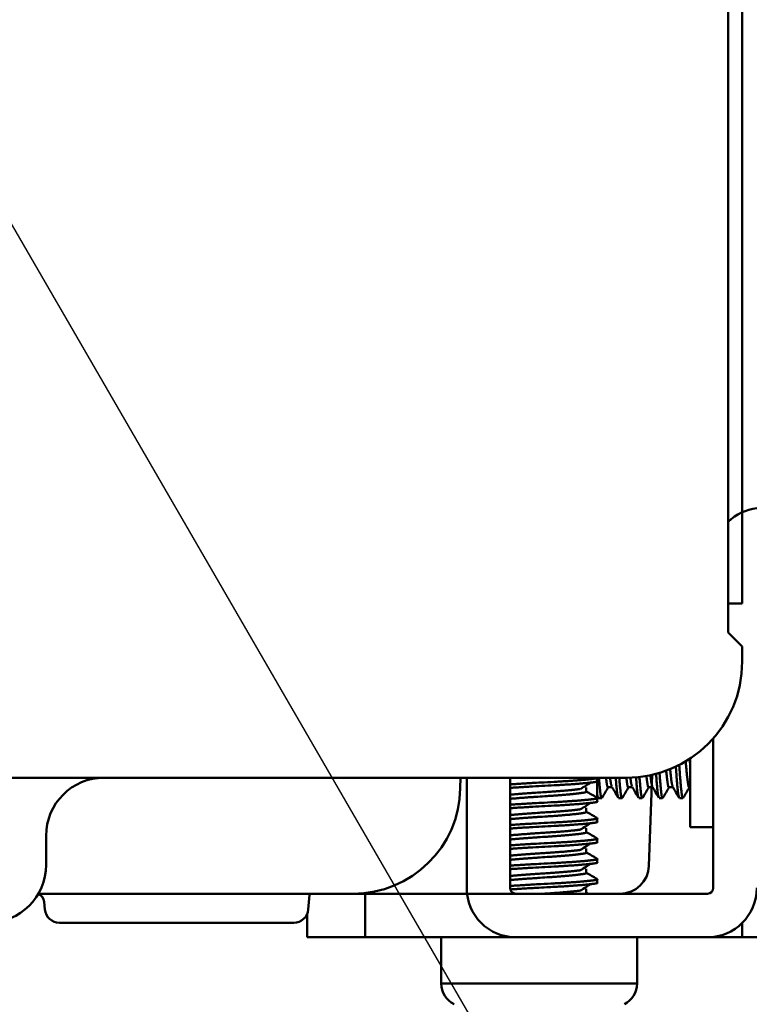
# Model space of a CAD drawing. Units: millimetres. Extents: x 0 to 600, y -1 to 424.
# Drawn here: x 188 to 213, y 45 to 79 of the extents above; entities that cross this region are included whole.
import ezdxf

# ---------------------------------------------------------------- set-up
doc = ezdxf.new("R2010")
doc.units = ezdxf.units.MM
doc.header["$LTSCALE"] = 0.259843
doc.layers.add('NoLayerName_001', color=7, linetype='Continuous')
doc.styles.get("Standard").update_dxf_attribs({"font": 'txt', "bigfont": 'extfont2'})
doc.dimstyles.get("Standard").update_dxf_attribs({"dimtxt": 2.5, "dimasz": 2.5, "dimexe": 1.25, "dimexo": 0.625, "dimtad": 1, "dimzin": 0, "dimdsep": 46, "dimtxsty": 'Standard', "dimcen": 2.5, "dimadec": 0, "dimazin": 0, "dimtfac": 0.75, "dimtmove": 0, "dimatfit": 3, "dimfxl": 1, "dimarcsym": 0})

# ---------------------------------------------------------------- blocks, each defined once
blk = doc.blocks.new('_OPEN30')
at = {"color": 0, "linetype": 'ByBlock', "lineweight": -2}
for p, q in [((-1, 0.267949), (0, 0)), ((0, 0), (-1, -0.267949)), ((0, 0), (-1, 0))]:
    blk.add_line(p, q, dxfattribs=at)
blk = doc.blocks.new('*D12')
at = {"layer": 'Defpoints', "color": 0}
for p in [(207.176, 195.467), (257.177, 195.467), (219.676, 46.967)]:
    blk.add_point(p, dxfattribs=at)
at = {"layer": 'NoLayerName_001', "color": 0, "linetype": 'Continuous', "lineweight": 25}
for p, q in [((207.801, 195.467), (261.105, 195.467)), ((257.177, 49.11), (257.177, 193.324)), ((220.301, 46.967), (261.105, 46.967))]:
    blk.add_line(p, q, dxfattribs=at)
at = {"layer": 'NoLayerName_001', "color": 0, "lineweight": 25, "xscale": 2.142857142857143, "yscale": 2.142857142857143, "zscale": 2.142857142857143}
for p, rotation in [((257.177, 195.467), 90), ((257.177, 46.967), 270)]:
    blk.add_blockref('_OPEN30', p, dxfattribs=dict(at, rotation=rotation))
at = {"layer": 'NoLayerName_001', "color": 0, "lineweight": 25, "insert": (253.605, 121.217), "char_height": 4.2857, "attachment_point": 5, "rotation": 90}
blk.add_mtext('148.5', dxfattribs=at)

msp = doc.modelspace()

# ---------------------------------------------------------------- linework, layer by layer
at = {"layer": 'NoLayerName_001', "color": 7, "linetype": 'Continuous', "lineweight": 50}
for p, q in [((212.676, 77.467), (212.676, 170.967)), ((212.194, 57.467), (212.194, 109.467)), ((212.676, 77.467), (212.676, 58.467)), ((212.194, 58.467), (212.676, 58.467)), ((212.194, 57.467), (212.676, 56.989)), ((212.676, 56.467), (212.676, 56.989)), ((211.676, 53.821), (211.676, 48.667)), ((210.876, 53.126), (210.876, 50.767)), ((208.676, 52.467), (43.676, 52.467)), ((208.676, 52.467), (147.379, 52.467)), ((202.956, 52.102), (202.963, 52.467)), ((203.176, 48.667), (203.176, 52.467)), ((204.676, 52.467), (204.676, 48.667)), ((207.676, 51.861), (207.676, 52.467)), ((209.459, 49.432), (209.569, 52.568)), ((207.297, 51.99), (207.297, 52.132)), ((208.05, 52.146), (208.184, 52.146)), ((208.75, 52.146), (208.884, 52.146)), ((209.45, 52.146), (209.584, 52.146)), ((210.15, 52.146), (210.284, 52.146)), ((210.85, 52.146), (210.876, 52.146)), ((207.669, 51.828), (207.7, 51.774)), ((207.7, 51.801), (207.676, 51.861)), ((207.676, 51.651), (207.676, 51.771)), ((207.676, 51.767), (207.831, 51.767)), ((208.41, 51.767), (208.531, 51.767)), ((209.11, 51.767), (209.231, 51.767)), ((209.81, 51.767), (209.931, 51.767)), ((210.51, 51.767), (210.631, 51.767)), ((207.297, 51.29), (207.297, 51.432)), ((207.676, 50.951), (207.676, 51.071)), ((207.297, 50.59), (207.297, 50.732)), ((210.876, 50.767), (211.676, 50.767)), ((188.676, 50.467), (188.676, 49.467)), ((207.676, 50.251), (207.676, 50.371)), ((207.297, 49.89), (207.297, 50.032)), ((207.676, 49.551), (207.676, 49.671)), ((207.297, 49.19), (207.297, 49.332)), ((207.676, 48.851), (207.676, 48.971)), ((207.297, 48.49), (207.297, 48.632)), ((188.408, 48.467), (208.46, 48.467)), ((188.612, 48.193), (188.636, 47.923)), ((197.676, 48.467), (199.676, 48.467)), ((197.76, 48.433), (197.715, 47.923)), ((199.676, 48.467), (199.676, 46.967)), ((203.187, 48.467), (199.676, 48.467)), ((204.876, 48.467), (211.476, 48.467)), ((207.349, 48.467), (207.297, 48.497)), ((197.676, 46.967), (197.676, 47.767)), ((189.134, 47.467), (197.217, 47.467)), ((212.676, 47.463), (212.676, 46.967)), ((199.676, 46.967), (197.676, 46.967)), ((199.676, 46.967), (204.676, 46.967)), ((202.301, 46.967), (202.301, 45.372)), ((204.676, 46.967), (204.676, 46.979)), ((204.876, 46.967), (211.476, 46.967)), ((209.051, 45.372), (209.051, 46.967)), ((212.676, 46.967), (211.476, 46.967)), ((212.676, 46.967), (219.676, 46.967)), ((202.301, 45.372), (204.36, 45.372)), ((204.36, 45.372), (209.051, 45.372))]:
    msp.add_line(p, q, dxfattribs=at)
for centre, radius, start, end in [((213.376, 60.067), 1.7, 96.7563, 134.0126), ((208.676, 56.467), 4, 270, 0), ((208.676, 56.467), 4, 270, 0), ((190.676, 50.467), 2, 90, 180), ((199.257, 52.167), 3.7, 270, 359), ((186.676, 49.467), 2, 270, 0), ((208.46, 49.467), 1, 270, 358), ((204.876, 48.667), 1.7, 180, 270), ((204.876, 48.667), 0.2, 180, 270), ((211.476, 48.667), 0.2, 270, 0), ((211.476, 48.667), 1.7, 270, 0), ((188.313, 48.167), 0.3, 5, 73.1537), ((189.134, 47.967), 0.5, 185, 270), ((197.217, 47.967), 0.5, 270, 355), ((203.101, 45.372), 0.8, 180, 243.1437), ((208.251, 45.372), 0.8, 296.8563, 0)]:
    msp.add_arc(centre, radius, start, end, dxfattribs=at)
for points, knots in [([(210.727, 53.033), (210.729, 53.007), (210.733, 52.956), (210.739, 52.88), (210.746, 52.807), (210.752, 52.737), (210.758, 52.67), (210.765, 52.607), (210.771, 52.548), (210.777, 52.493), (210.783, 52.441), (210.787, 52.407), (210.789, 52.391)], [0, 0, 0, 0, 0.0774339, 0.1541003, 0.2278948, 0.298485, 0.3655382, 0.4287323, 0.4880062, 0.5435759, 0.5956705, 0.6445197, 0.6445197, 0.6445197, 0.6445197]), ([(210.862, 53.117), (210.863, 53.113), (210.865, 53.085), (210.869, 53.034), (210.873, 52.987), (210.876, 52.964)], [0, 0, 0, 0, 0.0133459, 0.0842804, 0.1539747, 0.1539747, 0.1539747, 0.1539747]), ([(209.8, 51.796), (209.798, 51.802), (209.794, 51.813), (209.787, 51.831), (209.781, 51.853), (209.774, 51.879), (209.768, 51.912), (209.762, 51.952), (209.756, 52), (209.75, 52.055), (209.744, 52.118), (209.737, 52.187), (209.731, 52.262), (209.725, 52.342), (209.718, 52.426), (209.712, 52.513), (209.707, 52.572), (209.705, 52.602)], [0, 0, 0, 0, 0.0174834, 0.0364355, 0.0583667, 0.0848355, 0.1174292, 0.1577174, 0.206309, 0.2626066, 0.3259246, 0.395571, 0.4708498, 0.5510629, 0.6355323, 0.7238598, 0.8131046, 0.8131046, 0.8131046, 0.8131046]), ([(209.823, 52.635), (209.824, 52.619), (209.827, 52.575), (209.833, 52.502), (209.839, 52.419), (209.845, 52.341), (209.852, 52.267), (209.858, 52.199), (209.864, 52.134), (209.87, 52.074), (209.876, 52.017), (209.882, 51.964), (209.886, 51.93), (209.888, 51.913)], [0, 0, 0, 0, 0.0469765, 0.1346986, 0.2180408, 0.2965945, 0.3702469, 0.4392603, 0.5039213, 0.5645165, 0.6213328, 0.6746573, 0.7247591, 0.7247591, 0.7247591, 0.7247591]), ([(210.054, 52.712), (210.056, 52.698), (210.059, 52.662), (210.065, 52.607), (210.071, 52.548), (210.077, 52.493), (210.083, 52.441), (210.087, 52.407), (210.089, 52.391)], [0, 0, 0, 0, 0.0436169, 0.106811, 0.1660849, 0.2216545, 0.2737491, 0.3225982, 0.3225982, 0.3225982, 0.3225982]), ([(210.191, 52.765), (210.192, 52.759), (210.195, 52.728), (210.2, 52.674), (210.207, 52.602), (210.214, 52.534), (210.22, 52.471), (210.227, 52.413), (210.233, 52.361), (210.238, 52.329), (210.24, 52.314)], [0, 0, 0, 0, 0.0174963, 0.0932488, 0.1655058, 0.2338287, 0.2975315, 0.3559192, 0.4083003, 0.4539911, 0.4539911, 0.4539911, 0.4539911]), ([(210.5, 51.796), (210.498, 51.802), (210.494, 51.813), (210.487, 51.831), (210.481, 51.853), (210.474, 51.879), (210.468, 51.912), (210.462, 51.952), (210.456, 52), (210.45, 52.055), (210.444, 52.118), (210.437, 52.187), (210.431, 52.262), (210.425, 52.342), (210.418, 52.426), (210.411, 52.514), (210.405, 52.606), (210.398, 52.701), (210.392, 52.783), (210.389, 52.834), (210.388, 52.852)], [0, 0, 0, 0, 0.017483, 0.036436, 0.058367, 0.084836, 0.117429, 0.157717, 0.206309, 0.262607, 0.325925, 0.395571, 0.47085, 0.551063, 0.635532, 0.72386, 0.815845, 0.91129, 1.01, 1.063974, 1.063974, 1.063974, 1.063974]), ([(210.505, 52.91), (210.505, 52.897), (210.508, 52.852), (210.513, 52.776), (210.52, 52.681), (210.526, 52.589), (210.533, 52.502), (210.539, 52.419), (210.545, 52.341), (210.552, 52.267), (210.558, 52.199), (210.564, 52.134), (210.57, 52.074), (210.576, 52.017), (210.582, 51.964), (210.586, 51.93), (210.588, 51.913)], [0, 0, 0, 0, 0.0369095, 0.1352718, 0.230504, 0.3221895, 0.4099116, 0.4932537, 0.5718075, 0.6454599, 0.7144734, 0.7791344, 0.8397297, 0.8965462, 0.9498707, 0.9999727, 0.9999727, 0.9999727, 0.9999727]), ([(204.676, 52.237), (204.726, 52.24), (204.803, 52.246), (204.908, 52.253), (204.991, 52.258), (205.107, 52.266), (205.259, 52.275), (205.477, 52.287), (205.789, 52.304), (206.097, 52.32), (206.339, 52.333), (206.456, 52.34), (206.541, 52.346), (206.625, 52.351), (206.706, 52.356), (206.786, 52.362), (206.862, 52.367), (206.936, 52.373), (207.007, 52.378), (207.074, 52.384), (207.138, 52.389), (207.199, 52.394), (207.256, 52.399), (207.31, 52.405), (207.361, 52.41), (207.409, 52.415), (207.455, 52.42), (207.498, 52.425), (207.539, 52.43), (207.577, 52.435), (207.611, 52.44), (207.639, 52.444), (207.663, 52.449), (207.677, 52.454), (207.69, 52.459), (207.683, 52.469), (207.676, 52.469), (207.671, 52.471)], [0, 0, 0, 0, 0.151977, 0.231459, 0.314668, 0.401266, 0.582432, 0.770562, 1.056219, 1.518851, 1.696674, 1.783702, 1.869277, 1.953128, 2.034979, 2.114555, 2.191581, 2.26578, 2.336878, 2.404598, 2.468721, 2.529331, 2.586618, 2.640773, 2.691987, 2.740451, 2.786355, 2.82989, 2.871208, 2.909775, 2.944468, 2.974158, 2.997741, 3.014206, 3.02301, 3.028911, 3.043325, 3.043325, 3.043325, 3.043325]), ([(207.671, 52.351), (207.676, 52.349), (207.683, 52.349), (207.69, 52.338), (207.677, 52.333), (207.663, 52.329), (207.639, 52.324), (207.611, 52.319), (207.577, 52.314), (207.539, 52.309), (207.498, 52.304), (207.455, 52.299), (207.409, 52.294), (207.361, 52.289), (207.31, 52.284), (207.256, 52.279), (207.199, 52.274), (207.138, 52.268), (207.074, 52.263), (207.007, 52.258), (206.936, 52.252), (206.862, 52.247), (206.786, 52.241), (206.706, 52.236), (206.625, 52.23), (206.541, 52.225), (206.456, 52.22), (206.339, 52.213), (205.97, 52.192), (205.569, 52.172), (205.197, 52.15), (205.077, 52.143), (204.991, 52.138), (204.908, 52.132), (204.803, 52.125), (204.726, 52.12), (204.676, 52.116)], [0, 0, 0, 0, 0.014414, 0.020315, 0.029118, 0.045583, 0.069167, 0.098856, 0.133549, 0.172116, 0.213435, 0.25697, 0.302874, 0.351337, 0.402552, 0.456707, 0.513994, 0.574604, 0.638726, 0.706447, 0.777545, 0.851744, 0.92877, 1.008346, 1.090197, 1.174048, 1.259622, 1.346651, 1.524474, 2.367423, 2.552621, 2.642058, 2.728656, 2.811865, 2.891348, 3.043325, 3.043325, 3.043325, 3.043325]), ([(207.104, 52.078), (207.166, 52.118), (207.28, 52.192), (207.395, 52.265), (207.446, 52.298)], [0, 0, 0, 0, 0.2234484, 0.4068194, 0.4068194, 0.4068194, 0.4068194]), ([(207.735, 52.467), (207.737, 52.453), (207.739, 52.421), (207.743, 52.37), (207.748, 52.315), (207.752, 52.263), (207.757, 52.213), (207.761, 52.166), (207.765, 52.121), (207.77, 52.077), (207.774, 52.036), (207.778, 51.997), (207.783, 51.959), (207.787, 51.923), (207.791, 51.889), (207.795, 51.858), (207.799, 51.83), (207.804, 51.805), (207.808, 51.785), (207.812, 51.77), (207.815, 51.76), (207.822, 51.755), (207.828, 51.764), (207.829, 51.77), (207.831, 51.774)], [0, 0, 0, 0, 0.0406344, 0.0980322, 0.1528638, 0.2051959, 0.2551349, 0.3027874, 0.3482602, 0.3916598, 0.433093, 0.4726665, 0.510487, 0.5466595, 0.5810434, 0.6130131, 0.6418892, 0.6669995, 0.6876876, 0.7033386, 0.7134858, 0.7186318, 0.7251752, 0.7383873, 0.7383873, 0.7383873, 0.7383873]), ([(207.98, 52.467), (207.981, 52.458), (207.984, 52.433), (207.989, 52.393), (207.995, 52.347), (207.999, 52.318), (208.001, 52.303)], [0, 0, 0, 0, 0.0267791, 0.0756954, 0.1215895, 0.1646913, 0.1646913, 0.1646913, 0.1646913]), ([(208.001, 52.303), (208.003, 52.29), (208.007, 52.264), (208.013, 52.228), (208.018, 52.196), (208.024, 52.169), (208.03, 52.152), (208.034, 52.138), (208.047, 52.139), (208.047, 52.147), (208.05, 52.151)], [0, 0, 0, 0, 0.0405219, 0.0779766, 0.1109713, 0.1380792, 0.1579565, 0.1696361, 0.1758799, 0.1896729, 0.1896729, 0.1896729, 0.1896729]), ([(208.121, 52.467), (208.123, 52.448), (208.127, 52.412), (208.133, 52.361), (208.138, 52.329), (208.14, 52.314)], [0, 0, 0, 0, 0.0560943, 0.1084754, 0.1541661, 0.1541661, 0.1541661, 0.1541661]), ([(208.14, 52.314), (208.143, 52.301), (208.146, 52.279), (208.153, 52.248), (208.16, 52.224), (208.166, 52.204), (208.173, 52.188), (208.178, 52.178), (208.18, 52.174)], [0, 0, 0, 0, 0.038331, 0.0691405, 0.0937739, 0.1138558, 0.1309727, 0.1466397, 0.1466397, 0.1466397, 0.1466397]), ([(208.4, 51.796), (208.398, 51.802), (208.394, 51.813), (208.387, 51.831), (208.381, 51.853), (208.374, 51.879), (208.368, 51.912), (208.362, 51.952), (208.356, 52), (208.35, 52.055), (208.344, 52.118), (208.337, 52.187), (208.331, 52.262), (208.325, 52.342), (208.319, 52.411), (208.316, 52.453), (208.315, 52.467)], [0, 0, 0, 0, 0.0174834, 0.0364355, 0.0583667, 0.0848355, 0.1174292, 0.1577174, 0.206309, 0.2626065, 0.3259246, 0.395571, 0.4708498, 0.5510628, 0.6355322, 0.677948, 0.677948, 0.677948, 0.677948]), ([(208.435, 52.467), (208.437, 52.45), (208.44, 52.408), (208.445, 52.341), (208.452, 52.267), (208.458, 52.199), (208.464, 52.134), (208.47, 52.074), (208.476, 52.017), (208.482, 51.964), (208.486, 51.93), (208.488, 51.913)], [0, 0, 0, 0, 0.0494312, 0.1279848, 0.2016371, 0.2706504, 0.3353113, 0.3959065, 0.4527231, 0.506048, 0.5561506, 0.5561506, 0.5561506, 0.5561506]), ([(208.68, 52.467), (208.681, 52.458), (208.684, 52.433), (208.687, 52.407), (208.689, 52.391)], [0, 0, 0, 0, 0.02723536, 0.07608453, 0.07608453, 0.07608453, 0.07608453]), ([(208.689, 52.391), (208.691, 52.376), (208.695, 52.347), (208.701, 52.304), (208.707, 52.264), (208.713, 52.228), (208.718, 52.196), (208.724, 52.169), (208.73, 52.152), (208.734, 52.137), (208.747, 52.139), (208.747, 52.147), (208.75, 52.151)], [0, 0, 0, 0, 0.0458333, 0.0888805, 0.1293529, 0.166757, 0.1997016, 0.2267636, 0.2466025, 0.2582558, 0.2644952, 0.2782812, 0.2782812, 0.2782812, 0.2782812]), ([(208.821, 52.469), (208.821, 52.469), (208.823, 52.45), (208.827, 52.413), (208.833, 52.361), (208.838, 52.329), (208.84, 52.314)], [0, 0, 0, 0, 0.0003632, 0.0587508, 0.1111321, 0.1568229, 0.1568229, 0.1568229, 0.1568229]), ([(208.84, 52.314), (208.843, 52.301), (208.846, 52.279), (208.853, 52.248), (208.86, 52.224), (208.866, 52.204), (208.873, 52.188), (208.878, 52.178), (208.88, 52.174)], [0, 0, 0, 0, 0.0383311, 0.0691406, 0.0937736, 0.1138551, 0.1309712, 0.1466372, 0.1466372, 0.1466372, 0.1466372]), ([(209.1, 51.796), (209.098, 51.802), (209.094, 51.813), (209.087, 51.831), (209.081, 51.853), (209.074, 51.879), (209.068, 51.912), (209.062, 51.952), (209.056, 52), (209.05, 52.055), (209.044, 52.118), (209.037, 52.187), (209.031, 52.262), (209.025, 52.342), (209.019, 52.415), (209.015, 52.462), (209.014, 52.481)], [0, 0, 0, 0, 0.0174834, 0.0364355, 0.0583667, 0.0848355, 0.1174292, 0.1577174, 0.206309, 0.2626066, 0.3259247, 0.3955711, 0.4708498, 0.5510629, 0.6355323, 0.6923589, 0.6923589, 0.6923589, 0.6923589]), ([(209.133, 52.493), (209.135, 52.468), (209.139, 52.417), (209.145, 52.341), (209.152, 52.267), (209.158, 52.199), (209.164, 52.134), (209.17, 52.074), (209.176, 52.017), (209.182, 51.964), (209.186, 51.93), (209.188, 51.913)], [0, 0, 0, 0, 0.0758289, 0.1543826, 0.2280351, 0.2970485, 0.3617095, 0.4223048, 0.4791213, 0.5324458, 0.5825477, 0.5825477, 0.5825477, 0.5825477]), ([(209.373, 52.528), (209.375, 52.516), (209.378, 52.486), (209.383, 52.441), (209.387, 52.407), (209.389, 52.391)], [0, 0, 0, 0, 0.0368316, 0.0889263, 0.1377754, 0.1377754, 0.1377754, 0.1377754]), ([(209.389, 52.391), (209.391, 52.376), (209.395, 52.347), (209.401, 52.304), (209.407, 52.264), (209.413, 52.228), (209.418, 52.196), (209.424, 52.169), (209.43, 52.152), (209.434, 52.137), (209.447, 52.139), (209.447, 52.147), (209.45, 52.151)], [0, 0, 0, 0, 0.0458333, 0.0888806, 0.1293531, 0.1667573, 0.1997022, 0.2267643, 0.2466037, 0.2582574, 0.2644974, 0.2782835, 0.2782835, 0.2782835, 0.2782835]), ([(209.512, 52.555), (209.512, 52.548), (209.515, 52.519), (209.52, 52.471), (209.527, 52.413), (209.533, 52.361), (209.538, 52.329), (209.54, 52.314)], [0, 0, 0, 0, 0.0228363, 0.0865391, 0.1449267, 0.1973079, 0.2429987, 0.2429987, 0.2429987, 0.2429987]), ([(209.54, 52.314), (209.543, 52.301), (209.546, 52.279), (209.553, 52.248), (209.56, 52.224), (209.566, 52.204), (209.573, 52.188), (209.578, 52.178), (209.58, 52.174)], [0, 0, 0, 0, 0.0383311, 0.0691405, 0.0937736, 0.113855, 0.1309712, 0.1466372, 0.1466372, 0.1466372, 0.1466372]), ([(210.089, 52.391), (210.091, 52.376), (210.095, 52.347), (210.101, 52.304), (210.107, 52.264), (210.113, 52.228), (210.118, 52.196), (210.124, 52.169), (210.13, 52.152), (210.134, 52.137), (210.147, 52.139), (210.147, 52.147), (210.15, 52.151)], [0, 0, 0, 0, 0.0458332, 0.0888803, 0.1293528, 0.166757, 0.1997018, 0.226764, 0.2466034, 0.2582572, 0.2644975, 0.2782836, 0.2782836, 0.2782836, 0.2782836]), ([(210.24, 52.314), (210.243, 52.301), (210.246, 52.279), (210.253, 52.248), (210.26, 52.224), (210.266, 52.204), (210.273, 52.188), (210.278, 52.178), (210.28, 52.174)], [0, 0, 0, 0, 0.0383311, 0.0691405, 0.0937736, 0.113855, 0.1309712, 0.1466372, 0.1466372, 0.1466372, 0.1466372]), ([(210.789, 52.391), (210.791, 52.376), (210.795, 52.347), (210.801, 52.304), (210.807, 52.264), (210.813, 52.228), (210.818, 52.196), (210.824, 52.169), (210.83, 52.152), (210.834, 52.137), (210.847, 52.139), (210.847, 52.147), (210.85, 52.151)], [0, 0, 0, 0, 0.0458333, 0.0888806, 0.1293531, 0.1667573, 0.1997022, 0.2267644, 0.2466037, 0.2582574, 0.2644974, 0.2782835, 0.2782835, 0.2782835, 0.2782835]), ([(207.087, 52.078), (207.073, 52.076), (207.046, 52.072), (207.004, 52.067), (206.96, 52.061), (206.915, 52.056), (206.866, 52.05), (206.813, 52.045), (206.757, 52.039), (206.696, 52.033), (206.632, 52.027), (206.565, 52.021), (206.495, 52.015), (206.422, 52.01), (206.348, 52.004), (206.273, 51.998), (206.169, 51.991), (205.93, 51.975), (205.661, 51.958), (205.392, 51.939), (205.259, 51.929), (205.155, 51.921), (205.08, 51.916), (205.008, 51.91), (204.938, 51.904), (204.849, 51.897), (204.762, 51.889), (204.697, 51.883), (204.676, 51.881)], [0, 0, 0, 0, 0.041367, 0.083482, 0.127096, 0.172958, 0.221819, 0.274431, 0.331334, 0.392274, 0.456816, 0.524524, 0.59496, 0.667689, 0.742273, 0.818275, 0.89533, 1.052157, 1.538951, 1.702657, 1.862369, 1.939667, 2.014694, 2.087046, 2.156782, 2.22441, 2.355452, 2.419919, 2.419919, 2.419919, 2.419919]), ([(207.293, 51.99), (207.297, 51.988), (207.304, 51.988), (207.307, 51.977), (207.296, 51.972), (207.282, 51.967), (207.26, 51.962), (207.233, 51.956), (207.202, 51.951), (207.168, 51.946), (207.132, 51.941), (207.093, 51.935), (207.052, 51.93), (207.008, 51.924), (206.962, 51.919), (206.912, 51.913), (206.86, 51.908), (206.805, 51.902), (206.746, 51.896), (206.684, 51.89), (206.62, 51.885), (206.553, 51.879), (206.483, 51.873), (206.412, 51.867), (206.339, 51.861), (206.264, 51.856), (206.188, 51.85), (206.084, 51.843), (205.898, 51.831), (205.684, 51.817), (205.468, 51.802), (205.334, 51.793), (205.228, 51.785), (205.152, 51.779), (205.078, 51.774), (205.006, 51.768), (204.915, 51.76), (204.805, 51.751), (204.718, 51.743), (204.676, 51.74)], [0, 0, 0, 0, 0.012623, 0.018412, 0.027701, 0.043794, 0.066133, 0.093731, 0.125507, 0.160353, 0.197355, 0.236472, 0.277889, 0.321793, 0.368369, 0.417802, 0.47028, 0.525986, 0.584986, 0.647058, 0.711941, 0.779373, 0.849093, 0.920839, 0.994348, 1.069359, 1.145648, 1.223084, 1.380914, 1.705064, 1.868755, 2.029893, 2.108491, 2.185236, 2.259723, 2.33157, 2.40086, 2.53378, 2.662584, 2.662584, 2.662584, 2.662584]), ([(204.676, 51.537), (204.726, 51.54), (204.803, 51.546), (204.908, 51.553), (204.991, 51.558), (205.107, 51.566), (205.259, 51.575), (205.477, 51.587), (205.789, 51.604), (206.097, 51.62), (206.339, 51.633), (206.456, 51.64), (206.541, 51.646), (206.625, 51.651), (206.706, 51.656), (206.786, 51.662), (206.862, 51.667), (206.936, 51.673), (207.007, 51.678), (207.074, 51.684), (207.138, 51.689), (207.199, 51.694), (207.256, 51.699), (207.31, 51.705), (207.361, 51.71), (207.409, 51.715), (207.455, 51.72), (207.498, 51.725), (207.539, 51.73), (207.577, 51.735), (207.611, 51.74), (207.639, 51.744), (207.663, 51.749), (207.677, 51.754), (207.69, 51.759), (207.683, 51.769), (207.676, 51.769), (207.671, 51.771)], [0, 0, 0, 0, 0.151977, 0.23146, 0.314668, 0.401266, 0.582432, 0.770563, 1.056219, 1.518851, 1.696674, 1.783702, 1.869277, 1.953128, 2.034979, 2.114556, 2.191581, 2.26578, 2.336878, 2.404598, 2.468721, 2.52933, 2.586617, 2.640772, 2.691986, 2.74045, 2.786354, 2.82989, 2.87121, 2.909778, 2.944473, 2.974164, 2.997749, 3.014215, 3.023014, 3.0289, 3.043303, 3.043303, 3.043303, 3.043303]), ([(207.671, 51.651), (207.676, 51.649), (207.683, 51.649), (207.69, 51.638), (207.677, 51.633), (207.663, 51.629), (207.639, 51.624), (207.611, 51.619), (207.577, 51.614), (207.539, 51.609), (207.498, 51.604), (207.455, 51.599), (207.409, 51.594), (207.361, 51.589), (207.31, 51.584), (207.256, 51.579), (207.199, 51.574), (207.138, 51.568), (207.074, 51.563), (207.007, 51.558), (206.936, 51.552), (206.862, 51.547), (206.786, 51.541), (206.706, 51.536), (206.625, 51.53), (206.541, 51.525), (206.456, 51.52), (206.339, 51.513), (205.97, 51.492), (205.569, 51.472), (205.197, 51.45), (205.077, 51.443), (204.991, 51.438), (204.908, 51.432), (204.803, 51.425), (204.726, 51.42), (204.676, 51.416)], [0, 0, 0, 0, 0.014413, 0.020314, 0.029117, 0.045582, 0.069165, 0.098855, 0.133548, 0.172114, 0.213433, 0.256968, 0.302872, 0.351335, 0.402549, 0.456705, 0.513992, 0.574602, 0.638724, 0.706445, 0.777543, 0.851742, 0.928768, 1.008344, 1.090195, 1.174046, 1.259621, 1.346649, 1.524472, 2.367421, 2.552619, 2.642056, 2.728654, 2.811863, 2.891346, 3.043323, 3.043323, 3.043323, 3.043323]), ([(207.104, 51.378), (207.166, 51.418), (207.28, 51.492), (207.395, 51.565), (207.446, 51.598)], [0, 0, 0, 0, 0.2234509, 0.4068234, 0.4068234, 0.4068234, 0.4068234]), ([(208.488, 51.913), (208.49, 51.898), (208.494, 51.869), (208.5, 51.83), (208.505, 51.796), (208.511, 51.776), (208.514, 51.757), (208.529, 51.758), (208.529, 51.769), (208.531, 51.774)], [0, 0, 0, 0, 0.0463128, 0.0870947, 0.1205382, 0.1449044, 0.1587796, 0.1650408, 0.1814571, 0.1814571, 0.1814571, 0.1814571]), ([(209.188, 51.913), (209.19, 51.898), (209.194, 51.869), (209.2, 51.83), (209.205, 51.796), (209.211, 51.776), (209.214, 51.757), (209.229, 51.758), (209.229, 51.769), (209.231, 51.774)], [0, 0, 0, 0, 0.0463118, 0.0870924, 0.1205348, 0.1449003, 0.1587769, 0.1650485, 0.1814722, 0.1814722, 0.1814722, 0.1814722]), ([(209.888, 51.913), (209.89, 51.898), (209.894, 51.869), (209.9, 51.83), (209.905, 51.796), (209.911, 51.776), (209.914, 51.757), (209.929, 51.758), (209.929, 51.769), (209.931, 51.774)], [0, 0, 0, 0, 0.0463117, 0.0870924, 0.1205347, 0.1449003, 0.158777, 0.1650488, 0.1814726, 0.1814726, 0.1814726, 0.1814726]), ([(210.588, 51.913), (210.59, 51.898), (210.594, 51.869), (210.6, 51.83), (210.605, 51.796), (210.611, 51.776), (210.614, 51.757), (210.629, 51.758), (210.629, 51.769), (210.631, 51.774)], [0, 0, 0, 0, 0.0463118, 0.0870925, 0.1205348, 0.1449003, 0.1587769, 0.1650485, 0.1814722, 0.1814722, 0.1814722, 0.1814722]), ([(207.087, 51.378), (207.073, 51.376), (207.046, 51.372), (207.004, 51.367), (206.96, 51.361), (206.915, 51.356), (206.866, 51.35), (206.813, 51.345), (206.757, 51.339), (206.696, 51.333), (206.632, 51.327), (206.565, 51.321), (206.495, 51.315), (206.422, 51.31), (206.348, 51.304), (206.273, 51.298), (206.169, 51.291), (205.93, 51.275), (205.661, 51.258), (205.392, 51.239), (205.259, 51.229), (205.155, 51.221), (205.08, 51.216), (205.008, 51.21), (204.938, 51.204), (204.849, 51.197), (204.762, 51.189), (204.697, 51.183), (204.676, 51.181)], [0, 0, 0, 0, 0.041367, 0.083482, 0.127096, 0.172958, 0.221819, 0.274431, 0.331334, 0.392274, 0.456816, 0.524524, 0.59496, 0.667689, 0.742273, 0.818275, 0.89533, 1.052157, 1.538951, 1.702657, 1.86237, 1.939668, 2.014694, 2.087046, 2.156782, 2.224411, 2.355453, 2.41992, 2.41992, 2.41992, 2.41992]), ([(207.293, 51.29), (207.297, 51.288), (207.304, 51.288), (207.307, 51.277), (207.296, 51.272), (207.282, 51.267), (207.26, 51.262), (207.233, 51.256), (207.202, 51.251), (207.168, 51.246), (207.132, 51.241), (207.093, 51.235), (207.052, 51.23), (207.008, 51.224), (206.962, 51.219), (206.912, 51.213), (206.86, 51.208), (206.805, 51.202), (206.746, 51.196), (206.684, 51.19), (206.62, 51.185), (206.553, 51.179), (206.483, 51.173), (206.412, 51.167), (206.339, 51.161), (206.264, 51.156), (206.188, 51.15), (206.084, 51.143), (205.898, 51.131), (205.684, 51.117), (205.468, 51.102), (205.334, 51.093), (205.228, 51.085), (205.152, 51.079), (205.078, 51.074), (205.006, 51.068), (204.915, 51.06), (204.805, 51.051), (204.718, 51.043), (204.676, 51.04)], [0, 0, 0, 0, 0.012636, 0.018442, 0.027734, 0.043826, 0.066164, 0.093759, 0.125533, 0.160377, 0.197378, 0.236494, 0.277911, 0.321815, 0.36839, 0.417824, 0.470302, 0.526009, 0.585009, 0.647081, 0.711964, 0.779397, 0.849116, 0.920862, 0.994371, 1.069382, 1.145671, 1.223107, 1.380937, 1.705087, 1.868778, 2.029916, 2.108514, 2.18526, 2.259746, 2.331594, 2.400883, 2.533803, 2.662607, 2.662607, 2.662607, 2.662607]), ([(204.676, 50.837), (204.726, 50.84), (204.803, 50.846), (204.908, 50.853), (204.991, 50.858), (205.107, 50.866), (205.259, 50.875), (205.477, 50.887), (205.789, 50.904), (206.097, 50.92), (206.339, 50.933), (206.456, 50.94), (206.541, 50.946), (206.625, 50.951), (206.706, 50.956), (206.786, 50.962), (206.862, 50.967), (206.936, 50.973), (207.007, 50.978), (207.074, 50.984), (207.138, 50.989), (207.199, 50.994), (207.256, 50.999), (207.31, 51.005), (207.361, 51.01), (207.409, 51.015), (207.455, 51.02), (207.498, 51.025), (207.539, 51.03), (207.577, 51.035), (207.611, 51.04), (207.639, 51.044), (207.663, 51.049), (207.677, 51.054), (207.69, 51.059), (207.683, 51.069), (207.676, 51.069), (207.671, 51.071)], [0, 0, 0, 0, 0.151977, 0.231459, 0.314668, 0.401266, 0.582432, 0.770562, 1.056219, 1.518851, 1.696674, 1.783702, 1.869277, 1.953128, 2.034979, 2.114555, 2.191581, 2.26578, 2.336878, 2.404598, 2.468721, 2.529331, 2.586618, 2.640773, 2.691988, 2.740451, 2.786355, 2.82989, 2.871209, 2.909775, 2.944468, 2.974158, 2.997741, 3.014206, 3.023009, 3.028909, 3.043323, 3.043323, 3.043323, 3.043323]), ([(207.671, 50.951), (207.676, 50.949), (207.683, 50.949), (207.69, 50.938), (207.677, 50.933), (207.663, 50.929), (207.639, 50.924), (207.611, 50.919), (207.577, 50.914), (207.539, 50.909), (207.498, 50.904), (207.455, 50.899), (207.409, 50.894), (207.361, 50.889), (207.31, 50.884), (207.256, 50.879), (207.199, 50.874), (207.138, 50.868), (207.074, 50.863), (207.007, 50.858), (206.936, 50.852), (206.862, 50.847), (206.786, 50.841), (206.706, 50.836), (206.625, 50.83), (206.541, 50.825), (206.456, 50.82), (206.339, 50.813), (205.97, 50.792), (205.569, 50.772), (205.197, 50.75), (205.077, 50.743), (204.991, 50.738), (204.908, 50.732), (204.803, 50.725), (204.726, 50.72), (204.676, 50.716)], [0, 0, 0, 0, 0.014414, 0.020315, 0.029118, 0.045583, 0.069167, 0.098856, 0.133549, 0.172116, 0.213435, 0.25697, 0.302874, 0.351337, 0.402552, 0.456707, 0.513994, 0.574604, 0.638726, 0.706447, 0.777545, 0.851744, 0.92877, 1.008346, 1.090197, 1.174048, 1.259622, 1.346651, 1.524474, 2.367423, 2.552621, 2.642058, 2.728656, 2.811865, 2.891348, 3.043325, 3.043325, 3.043325, 3.043325]), ([(207.087, 50.678), (207.073, 50.676), (207.046, 50.672), (207.004, 50.667), (206.96, 50.661), (206.915, 50.656), (206.866, 50.65), (206.813, 50.645), (206.757, 50.639), (206.696, 50.633), (206.632, 50.627), (206.565, 50.621), (206.495, 50.615), (206.422, 50.61), (206.348, 50.604), (206.273, 50.598), (206.169, 50.591), (205.93, 50.575), (205.661, 50.558), (205.392, 50.539), (205.259, 50.529), (205.155, 50.521), (205.08, 50.516), (205.008, 50.51), (204.938, 50.504), (204.849, 50.497), (204.762, 50.489), (204.697, 50.483), (204.676, 50.481)], [0, 0, 0, 0, 0.041367, 0.083482, 0.127096, 0.172958, 0.221819, 0.274431, 0.331334, 0.392274, 0.456816, 0.524524, 0.59496, 0.667689, 0.742273, 0.818275, 0.89533, 1.052157, 1.538951, 1.702657, 1.862369, 1.939667, 2.014694, 2.087046, 2.156782, 2.22441, 2.355452, 2.419919, 2.419919, 2.419919, 2.419919]), ([(207.293, 50.59), (207.297, 50.588), (207.304, 50.588), (207.307, 50.577), (207.296, 50.572), (207.282, 50.567), (207.26, 50.562), (207.233, 50.556), (207.202, 50.551), (207.168, 50.546), (207.132, 50.541), (207.093, 50.535), (207.052, 50.53), (207.008, 50.524), (206.962, 50.519), (206.912, 50.513), (206.86, 50.508), (206.805, 50.502), (206.746, 50.496), (206.684, 50.49), (206.62, 50.485), (206.553, 50.479), (206.483, 50.473), (206.412, 50.467), (206.339, 50.461), (206.264, 50.456), (206.188, 50.45), (206.084, 50.443), (205.898, 50.431), (205.684, 50.417), (205.468, 50.402), (205.334, 50.393), (205.228, 50.385), (205.152, 50.379), (205.078, 50.374), (205.006, 50.368), (204.915, 50.36), (204.805, 50.351), (204.718, 50.343), (204.676, 50.34)], [0, 0, 0, 0, 0.012636, 0.018442, 0.027734, 0.043826, 0.066163, 0.093758, 0.125533, 0.160376, 0.197378, 0.236494, 0.277911, 0.321815, 0.368391, 0.417825, 0.470302, 0.526009, 0.585009, 0.647081, 0.711964, 0.779397, 0.849116, 0.920862, 0.994371, 1.069382, 1.145671, 1.223106, 1.380937, 1.705087, 1.868778, 2.029915, 2.108514, 2.185259, 2.259746, 2.331593, 2.400883, 2.533802, 2.662607, 2.662607, 2.662607, 2.662607]), ([(207.104, 50.678), (207.166, 50.718), (207.28, 50.792), (207.395, 50.865), (207.446, 50.898)], [0, 0, 0, 0, 0.2234504, 0.4068234, 0.4068234, 0.4068234, 0.4068234]), ([(204.676, 50.137), (204.726, 50.14), (204.803, 50.146), (204.908, 50.153), (204.991, 50.158), (205.107, 50.166), (205.259, 50.175), (205.477, 50.187), (205.789, 50.204), (206.097, 50.22), (206.339, 50.233), (206.456, 50.24), (206.541, 50.246), (206.625, 50.251), (206.706, 50.256), (206.786, 50.262), (206.862, 50.267), (206.936, 50.273), (207.007, 50.278), (207.074, 50.284), (207.138, 50.289), (207.199, 50.294), (207.256, 50.299), (207.31, 50.305), (207.361, 50.31), (207.409, 50.315), (207.455, 50.32), (207.498, 50.325), (207.539, 50.33), (207.577, 50.335), (207.611, 50.34), (207.639, 50.344), (207.663, 50.349), (207.677, 50.354), (207.69, 50.359), (207.683, 50.369), (207.676, 50.369), (207.671, 50.371)], [0, 0, 0, 0, 0.151977, 0.23146, 0.314668, 0.401266, 0.582432, 0.770563, 1.05622, 1.518851, 1.696674, 1.783703, 1.869277, 1.953128, 2.034979, 2.114555, 2.191581, 2.26578, 2.336878, 2.404599, 2.468721, 2.529331, 2.586618, 2.640774, 2.691988, 2.740451, 2.786355, 2.82989, 2.871209, 2.909776, 2.944469, 2.974158, 2.997742, 3.014207, 3.02301, 3.028911, 3.043325, 3.043325, 3.043325, 3.043325]), ([(207.671, 50.251), (207.676, 50.249), (207.683, 50.249), (207.69, 50.238), (207.677, 50.233), (207.663, 50.229), (207.639, 50.224), (207.611, 50.219), (207.577, 50.214), (207.539, 50.209), (207.498, 50.204), (207.455, 50.199), (207.409, 50.194), (207.361, 50.189), (207.31, 50.184), (207.256, 50.179), (207.199, 50.174), (207.138, 50.168), (207.074, 50.163), (207.007, 50.158), (206.936, 50.152), (206.862, 50.147), (206.786, 50.141), (206.706, 50.136), (206.625, 50.13), (206.541, 50.125), (206.456, 50.12), (206.339, 50.113), (205.97, 50.092), (205.569, 50.072), (205.197, 50.05), (205.077, 50.043), (204.991, 50.038), (204.908, 50.032), (204.803, 50.025), (204.726, 50.02), (204.676, 50.016)], [0, 0, 0, 0, 0.014403, 0.020289, 0.029089, 0.045554, 0.069139, 0.09883, 0.133525, 0.172094, 0.213413, 0.256949, 0.302853, 0.351317, 0.402531, 0.456686, 0.513973, 0.574582, 0.638705, 0.706425, 0.777523, 0.851722, 0.928748, 1.008324, 1.090175, 1.174026, 1.259601, 1.346629, 1.524452, 2.367401, 2.552599, 2.642037, 2.728635, 2.811843, 2.891326, 3.043303, 3.043303, 3.043303, 3.043303]), ([(207.087, 49.978), (207.073, 49.976), (207.046, 49.972), (207.004, 49.967), (206.96, 49.961), (206.915, 49.956), (206.866, 49.95), (206.813, 49.945), (206.757, 49.939), (206.696, 49.933), (206.632, 49.927), (206.565, 49.921), (206.495, 49.915), (206.422, 49.91), (206.348, 49.904), (206.273, 49.898), (206.169, 49.891), (205.93, 49.875), (205.661, 49.858), (205.392, 49.839), (205.259, 49.829), (205.155, 49.821), (205.08, 49.816), (205.008, 49.81), (204.938, 49.804), (204.849, 49.797), (204.762, 49.789), (204.697, 49.783), (204.676, 49.781)], [0, 0, 0, 0, 0.041367, 0.083482, 0.127096, 0.172958, 0.221819, 0.274431, 0.331334, 0.392274, 0.456816, 0.524524, 0.59496, 0.667689, 0.742273, 0.818275, 0.89533, 1.052157, 1.538951, 1.702657, 1.86237, 1.939668, 2.014694, 2.087046, 2.156782, 2.224411, 2.355453, 2.41992, 2.41992, 2.41992, 2.41992]), ([(207.293, 49.89), (207.297, 49.888), (207.304, 49.888), (207.307, 49.877), (207.296, 49.872), (207.282, 49.867), (207.26, 49.862), (207.233, 49.856), (207.202, 49.851), (207.168, 49.846), (207.132, 49.841), (207.093, 49.835), (207.052, 49.83), (207.008, 49.824), (206.962, 49.819), (206.912, 49.813), (206.86, 49.808), (206.805, 49.802), (206.746, 49.796), (206.684, 49.79), (206.62, 49.785), (206.553, 49.779), (206.483, 49.773), (206.412, 49.767), (206.339, 49.761), (206.264, 49.756), (206.188, 49.75), (206.084, 49.743), (205.898, 49.731), (205.684, 49.717), (205.468, 49.702), (205.334, 49.693), (205.228, 49.685), (205.152, 49.679), (205.078, 49.674), (205.006, 49.668), (204.915, 49.66), (204.805, 49.651), (204.718, 49.643), (204.676, 49.64)], [0, 0, 0, 0, 0.012623, 0.018412, 0.027701, 0.043794, 0.066133, 0.093731, 0.125507, 0.160353, 0.197355, 0.236472, 0.277889, 0.321793, 0.368369, 0.417802, 0.47028, 0.525986, 0.584986, 0.647058, 0.711941, 0.779373, 0.849093, 0.920839, 0.994348, 1.069359, 1.145648, 1.223084, 1.380914, 1.705064, 1.868755, 2.029893, 2.108491, 2.185236, 2.259723, 2.33157, 2.40086, 2.53378, 2.662584, 2.662584, 2.662584, 2.662584]), ([(207.104, 49.978), (207.166, 50.018), (207.28, 50.092), (207.395, 50.165), (207.446, 50.198)], [0, 0, 0, 0, 0.2234509, 0.4068234, 0.4068234, 0.4068234, 0.4068234]), ([(204.676, 49.437), (204.726, 49.44), (204.803, 49.446), (204.908, 49.453), (204.991, 49.458), (205.107, 49.466), (205.259, 49.475), (205.477, 49.487), (205.789, 49.504), (206.097, 49.52), (206.339, 49.533), (206.456, 49.54), (206.541, 49.546), (206.625, 49.551), (206.706, 49.556), (206.786, 49.562), (206.862, 49.567), (206.936, 49.573), (207.007, 49.578), (207.074, 49.584), (207.138, 49.589), (207.199, 49.594), (207.256, 49.599), (207.31, 49.605), (207.361, 49.61), (207.409, 49.615), (207.455, 49.62), (207.498, 49.625), (207.539, 49.63), (207.577, 49.635), (207.611, 49.64), (207.639, 49.644), (207.663, 49.649), (207.677, 49.654), (207.69, 49.659), (207.683, 49.669), (207.676, 49.669), (207.671, 49.671)], [0, 0, 0, 0, 0.151977, 0.23146, 0.314668, 0.401266, 0.582432, 0.770563, 1.056219, 1.518851, 1.696674, 1.783702, 1.869277, 1.953128, 2.034979, 2.114556, 2.191581, 2.26578, 2.336878, 2.404598, 2.468721, 2.52933, 2.586617, 2.640772, 2.691986, 2.74045, 2.786354, 2.82989, 2.87121, 2.909778, 2.944473, 2.974164, 2.997749, 3.014215, 3.023014, 3.0289, 3.043303, 3.043303, 3.043303, 3.043303]), ([(207.671, 49.551), (207.676, 49.549), (207.683, 49.549), (207.69, 49.538), (207.677, 49.533), (207.663, 49.529), (207.639, 49.524), (207.611, 49.519), (207.577, 49.514), (207.539, 49.509), (207.498, 49.504), (207.455, 49.499), (207.409, 49.494), (207.361, 49.489), (207.31, 49.484), (207.256, 49.479), (207.199, 49.474), (207.138, 49.468), (207.074, 49.463), (207.007, 49.458), (206.936, 49.452), (206.862, 49.447), (206.786, 49.441), (206.706, 49.436), (206.625, 49.43), (206.541, 49.425), (206.456, 49.42), (206.339, 49.413), (205.97, 49.392), (205.569, 49.372), (205.197, 49.35), (205.077, 49.343), (204.991, 49.338), (204.908, 49.332), (204.803, 49.325), (204.726, 49.32), (204.676, 49.316)], [0, 0, 0, 0, 0.014414, 0.020315, 0.029118, 0.045583, 0.069167, 0.098857, 0.13355, 0.172116, 0.213435, 0.25697, 0.302874, 0.351337, 0.402551, 0.456707, 0.513994, 0.574603, 0.638726, 0.706447, 0.777544, 0.851744, 0.928769, 1.008346, 1.090197, 1.174048, 1.259622, 1.346651, 1.524473, 2.367423, 2.55262, 2.642058, 2.728656, 2.811865, 2.891348, 3.043324, 3.043324, 3.043324, 3.043324]), ([(207.087, 49.278), (207.073, 49.276), (207.046, 49.272), (207.004, 49.267), (206.96, 49.261), (206.915, 49.256), (206.866, 49.25), (206.813, 49.245), (206.757, 49.239), (206.696, 49.233), (206.632, 49.227), (206.565, 49.221), (206.495, 49.215), (206.422, 49.21), (206.348, 49.204), (206.273, 49.198), (206.169, 49.191), (205.93, 49.175), (205.661, 49.158), (205.392, 49.139), (205.259, 49.129), (205.155, 49.121), (205.08, 49.116), (205.008, 49.11), (204.938, 49.104), (204.849, 49.097), (204.762, 49.089), (204.697, 49.083), (204.676, 49.081)], [0, 0, 0, 0, 0.041367, 0.083482, 0.127096, 0.172958, 0.221819, 0.274431, 0.331334, 0.392274, 0.456816, 0.524524, 0.594961, 0.667689, 0.742273, 0.818275, 0.89533, 1.052157, 1.538951, 1.702657, 1.86237, 1.939668, 2.014694, 2.087047, 2.156782, 2.224411, 2.355453, 2.41992, 2.41992, 2.41992, 2.41992]), ([(207.104, 49.278), (207.166, 49.318), (207.28, 49.392), (207.395, 49.465), (207.446, 49.498)], [0, 0, 0, 0, 0.2234504, 0.4068234, 0.4068234, 0.4068234, 0.4068234]), ([(207.293, 49.19), (207.297, 49.188), (207.304, 49.188), (207.307, 49.177), (207.296, 49.172), (207.282, 49.167), (207.26, 49.162), (207.233, 49.156), (207.202, 49.151), (207.168, 49.146), (207.132, 49.141), (207.093, 49.135), (207.052, 49.13), (207.008, 49.124), (206.962, 49.119), (206.912, 49.113), (206.86, 49.108), (206.805, 49.102), (206.746, 49.096), (206.684, 49.09), (206.62, 49.085), (206.553, 49.079), (206.483, 49.073), (206.412, 49.067), (206.339, 49.061), (206.264, 49.056), (206.188, 49.05), (206.084, 49.043), (205.898, 49.031), (205.684, 49.017), (205.468, 49.002), (205.334, 48.993), (205.228, 48.985), (205.152, 48.979), (205.078, 48.974), (205.006, 48.968), (204.915, 48.96), (204.805, 48.951), (204.718, 48.943), (204.676, 48.94)], [0, 0, 0, 0, 0.012636, 0.018442, 0.027734, 0.043826, 0.066163, 0.093758, 0.125533, 0.160376, 0.197378, 0.236494, 0.277911, 0.321815, 0.368391, 0.417825, 0.470302, 0.526009, 0.585009, 0.647081, 0.711964, 0.779397, 0.849116, 0.920862, 0.994371, 1.069382, 1.145671, 1.223106, 1.380937, 1.705087, 1.868778, 2.029915, 2.108514, 2.185259, 2.259746, 2.331593, 2.400883, 2.533802, 2.662607, 2.662607, 2.662607, 2.662607]), ([(204.676, 48.737), (204.726, 48.74), (204.803, 48.746), (204.908, 48.753), (204.991, 48.758), (205.107, 48.766), (205.259, 48.775), (205.477, 48.787), (205.789, 48.804), (206.097, 48.82), (206.339, 48.833), (206.456, 48.84), (206.541, 48.846), (206.625, 48.851), (206.706, 48.856), (206.786, 48.862), (206.862, 48.867), (206.936, 48.873), (207.007, 48.878), (207.074, 48.884), (207.138, 48.889), (207.199, 48.894), (207.256, 48.899), (207.31, 48.905), (207.361, 48.91), (207.409, 48.915), (207.455, 48.92), (207.498, 48.925), (207.539, 48.93), (207.577, 48.935), (207.611, 48.94), (207.639, 48.944), (207.663, 48.949), (207.677, 48.954), (207.69, 48.959), (207.683, 48.969), (207.676, 48.969), (207.671, 48.971)], [0, 0, 0, 0, 0.151977, 0.231459, 0.314668, 0.401266, 0.582432, 0.770562, 1.056219, 1.518851, 1.696674, 1.783702, 1.869277, 1.953128, 2.034979, 2.114555, 2.191581, 2.26578, 2.336878, 2.404598, 2.468721, 2.529331, 2.586618, 2.640773, 2.691987, 2.740451, 2.786355, 2.82989, 2.871208, 2.909775, 2.944468, 2.974158, 2.997741, 3.014206, 3.02301, 3.028911, 3.043325, 3.043325, 3.043325, 3.043325]), ([(207.671, 48.851), (207.676, 48.849), (207.683, 48.849), (207.69, 48.839), (207.677, 48.833), (207.664, 48.829), (207.64, 48.824), (207.612, 48.819), (207.579, 48.814), (207.541, 48.809), (207.501, 48.805), (207.458, 48.8), (207.413, 48.795), (207.365, 48.789), (207.315, 48.784), (207.262, 48.779), (207.205, 48.774), (207.146, 48.769), (207.083, 48.764), (207.016, 48.758), (206.946, 48.753), (206.873, 48.748), (206.797, 48.742), (206.719, 48.737), (206.639, 48.731), (206.556, 48.726), (206.471, 48.721), (206.356, 48.714), (206.178, 48.704), (205.904, 48.689), (205.626, 48.674), (205.377, 48.661), (205.222, 48.652), (205.102, 48.645), (205.016, 48.639), (204.933, 48.634), (204.828, 48.627), (204.751, 48.622), (204.701, 48.618)], [0, 0, 0, 0, 0.014335, 0.020229, 0.028832, 0.044986, 0.068182, 0.097434, 0.131664, 0.169768, 0.210642, 0.253701, 0.299079, 0.346965, 0.397545, 0.451006, 0.507536, 0.567321, 0.630548, 0.697331, 0.767479, 0.840721, 0.916786, 0.995403, 1.076302, 1.159211, 1.243859, 1.329977, 1.505965, 1.778155, 2.15312, 2.342222, 2.527115, 2.61659, 2.70334, 2.786811, 2.866505, 3.017974, 3.017974, 3.017974, 3.017974]), ([(207.087, 48.578), (207.065, 48.575), (207.032, 48.571), (206.987, 48.565), (206.952, 48.56), (206.916, 48.556), (206.877, 48.552), (206.837, 48.547), (206.794, 48.543), (206.748, 48.538), (206.7, 48.533), (206.649, 48.529), (206.596, 48.524), (206.542, 48.519), (206.486, 48.515), (206.428, 48.51), (206.369, 48.505), (206.309, 48.501), (206.247, 48.496), (206.164, 48.491), (206.017, 48.481), (205.889, 48.472), (205.804, 48.467)], [0, 0, 0, 0, 0.066263, 0.100322, 0.135495, 0.172153, 0.21067, 0.251416, 0.294754, 0.340775, 0.389292, 0.440108, 0.493025, 0.547843, 0.604366, 0.662394, 0.721729, 0.782172, 0.843527, 0.90564, 1.0317, 1.288139, 1.288139, 1.288139, 1.288139]), ([(207.104, 48.578), (207.166, 48.618), (207.28, 48.692), (207.395, 48.765), (207.446, 48.798)], [0, 0, 0, 0, 0.2234484, 0.4068194, 0.4068194, 0.4068194, 0.4068194]), ([(207.293, 48.49), (207.294, 48.49), (207.296, 48.489), (207.299, 48.488), (207.3, 48.487), (207.301, 48.485), (207.3, 48.484), (207.299, 48.483), (207.297, 48.481), (207.295, 48.48), (207.292, 48.479), (207.288, 48.478), (207.284, 48.477), (207.279, 48.476), (207.274, 48.475), (207.268, 48.474), (207.263, 48.472), (207.257, 48.471), (207.25, 48.47), (207.242, 48.469), (207.235, 48.468), (207.231, 48.467)], [0, 0, 0, 0, 0.00340964, 0.00606495, 0.0079233, 0.00922437, 0.01044423, 0.01204901, 0.01421854, 0.01698471, 0.02033065, 0.0242216, 0.02861509, 0.03346485, 0.03872252, 0.04433852, 0.05026252, 0.05644369, 0.06283091, 0.06937282, 0.08271463, 0.08271463, 0.08271463, 0.08271463])]:
    msp.add_open_spline(points, degree=3, knots=knots, dxfattribs=at)
for points in [[(207.664, 51.784), (207.603, 51.819), (207.48, 51.89), (207.358, 51.962), (207.297, 51.997)], [(207.843, 51.778), (207.879, 51.839), (207.95, 51.962), (208.021, 52.084), (208.057, 52.146)], [(208.18, 52.154), (208.216, 52.091), (208.29, 51.964), (208.363, 51.838), (208.4, 51.774)], [(208.543, 51.778), (208.579, 51.839), (208.65, 51.962), (208.721, 52.084), (208.757, 52.146)], [(208.88, 52.154), (208.916, 52.091), (208.99, 51.964), (209.063, 51.838), (209.1, 51.774)], [(209.243, 51.778), (209.279, 51.839), (209.35, 51.962), (209.421, 52.084), (209.457, 52.146)], [(209.58, 52.154), (209.616, 52.091), (209.69, 51.964), (209.763, 51.838), (209.8, 51.774)], [(209.943, 51.778), (209.979, 51.839), (210.05, 51.962), (210.121, 52.084), (210.157, 52.146)], [(210.28, 52.154), (210.316, 52.091), (210.39, 51.964), (210.463, 51.838), (210.5, 51.774)], [(210.643, 51.778), (210.679, 51.839), (210.75, 51.962), (210.821, 52.084), (210.857, 52.146)], [(207.664, 51.084), (207.603, 51.119), (207.48, 51.19), (207.358, 51.262), (207.297, 51.297)], [(207.664, 50.384), (207.603, 50.419), (207.48, 50.49), (207.358, 50.562), (207.297, 50.597)], [(207.664, 49.684), (207.603, 49.719), (207.48, 49.79), (207.358, 49.862), (207.297, 49.897)], [(207.664, 48.984), (207.603, 49.019), (207.48, 49.09), (207.358, 49.162), (207.297, 49.197)]]:
    msp.add_open_spline(points, degree=3, dxfattribs=at)

# ---------------------------------------------------------------- dimensions: what is measured, and where the dimension line sits
at = {"layer": 'NoLayerName_001', "color": 7, "linetype": 'Continuous', "lineweight": 25}
dim = msp.add_linear_dim(base=(257.177, 195.467), p1=(219.676, 46.967), p2=(207.176, 195.467), angle=90, dimstyle='Standard', override={"dimtxt": 4.285714, "dimasz": 2.142857, "dimexe": 3.928571, "dimgap": 1.428571, "dimdec": 1, "dimzin": 8, "dimblk": 'OPEN30', "dimclrd": 0, "dimclre": 0, "dimclrt": 0, "dimtp": 0, "dimtm": 0, "dimlwd": 25, "dimlwe": 25}, dxfattribs=at)
dim.commit()
dim.dimension.update_dxf_attribs({"geometry": '*D12', "text_midpoint": (257.177, 121.217), "dimtype": 160})

# ---------------------------------------------------------------- leaders
at = {"layer": 'NoLayerName_001', "color": 7, "linetype": 'Continuous', "lineweight": 25, "annotation_type": 0, "has_hookline": 1, "hookline_direction": 0, "text_width": 29.591}
msp.add_leader([(153.932, 129.435), (211.077, 30.807), (213.22, 30.807)], dimstyle='Standard', override={"dimtxt": 4.285714, "dimasz": 2.142857, "dimldrblk": 'OPEN30'}, dxfattribs=at)

doc.saveas('drawing.dxf')
